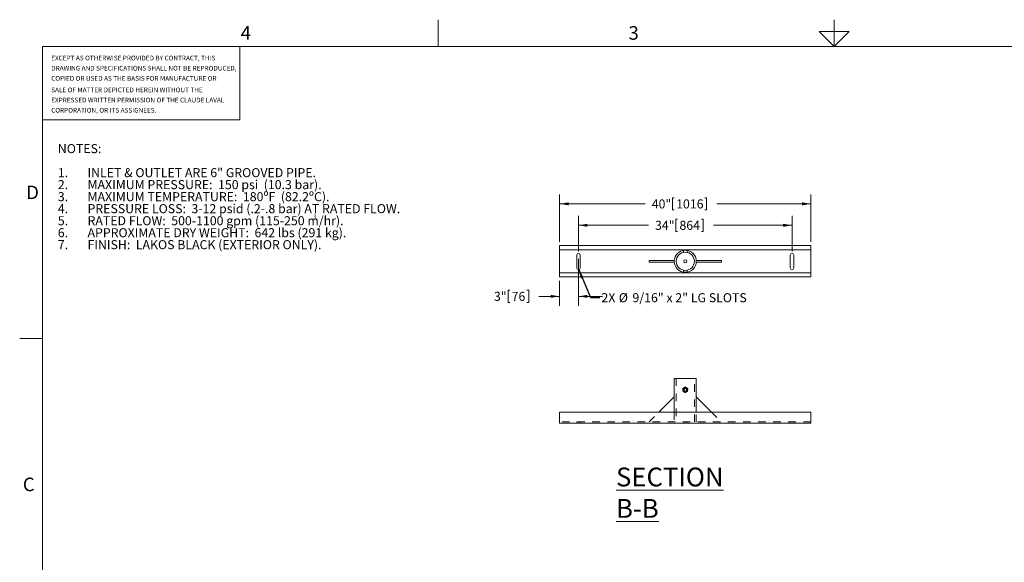
# Model space of a CAD drawing. Units: inches. Extents: x 0.1 to 22.1, y 0.1 to 17.1.
# Drawn here: x 0.1 to 13.2, y 9.1 to 16.3 of the extents above; entities that cross this region are included whole.
import ezdxf

# ---------------------------------------------------------------- set-up
doc = ezdxf.new("R2010")
doc.units = ezdxf.units.IN
doc.header["$MEASUREMENT"] = 0
doc.linetypes.add('HIDDEN', pattern=[0.075, 0.05, -0.025])
doc.layers.add('7', color=7, linetype='Continuous', lineweight=15)
doc.styles.add('SLDTEXTSTYLE0', font='TXT', dxfattribs={"width": 0.75})
doc.styles.add('SLDTEXTSTYLE2', font='TXT', dxfattribs={"width": 0.8625})
doc.styles.add('SLDTEXTSTYLE7', font='TXT', dxfattribs={"width": 0.697368})
doc.dimstyles.new('SLDDIMSTYLE0', dxfattribs={"dimtxt": 0.12, "dimasz": 0.12, "dimexe": 0, "dimexo": 0.0625, "dimgap": 0.03, "dimtad": 0, "dimtih": 1, "dimtoh": 1, "dimlfac": 12, "dimrnd": 1e-09, "dimzin": 12, "dimdsep": 46, "dimtxsty": 'SLDTEXTSTYLE0', "dimsah": 1, "dimcen": 0.09, "dimadec": 0, "dimazin": 0, "dimtfac": 1, "dimtofl": 0, "dimtmove": 0, "dimatfit": 3, "dimfxl": 0, "dimtolj": 1, "dimtzin": 12, "dimarcsym": 0})
doc.dimstyles.new('SLDDIMSTYLE1', dxfattribs={"dimtxt": 0, "dimasz": 0.12, "dimexe": 0, "dimexo": 0.0625, "dimgap": 0, "dimtad": 0, "dimtih": 1, "dimtoh": 1, "dimdec": 0, "dimrnd": 1e-09, "dimzin": 0, "dimdsep": 46, "dimtxsty": 'Standard', "dimsah": 1, "dimcen": 0.09, "dimadec": 0, "dimazin": 0, "dimtfac": 0.12, "dimtdec": 0, "dimtofl": 0, "dimtmove": 0, "dimatfit": 3, "dimfxl": 0, "dimtolj": 1, "dimtzin": 0, "dimarcsym": 0})
doc.dimstyles.new('SLDDIMSTYLE2', dxfattribs={"dimtxt": 0.12, "dimasz": 0.12, "dimexe": 0, "dimexo": 0.0625, "dimgap": 0.03, "dimtad": 0, "dimtih": 1, "dimtoh": 1, "dimlfac": 12, "dimrnd": 1e-09, "dimzin": 12, "dimdsep": 46, "dimtxsty": 'SLDTEXTSTYLE0', "dimsah": 1, "dimcen": 0.09, "dimadec": 0, "dimazin": 0, "dimtfac": 1, "dimtofl": 0, "dimtmove": 0, "dimatfit": 3, "dimfxl": 0, "dimtolj": 1, "dimtzin": 12, "dimarcsym": 0})

# ---------------------------------------------------------------- blocks, each defined once
blk = doc.blocks.new('SW_NOTE_0')
at = {"layer": '7', "color": 0, "char_height": 0.12, "attachment_point": 1, "style": 'SLDTEXTSTYLE0'}
for s, insert in [('NOTES:', (0, 0.155)), ('1.', (0, -0.164)), ('INLET & OUTLET ARE 6" GROOVED PIPE.', (0.394, -0.164)), ('2.', (0, -0.323)), ('MAXIMUM PRESSURE:  150 psi  (10.3 bar).', (0.394, -0.323)), ('3.', (0, -0.483)), ('MAXIMUM TEMPERATURE:  180ºF  (82.2ºC).', (0.394, -0.483)), ('4.', (0, -0.642)), ('PRESSURE LOSS:  3-12 psid (.2-.8 bar) AT RATED FLOW.', (0.394, -0.642)), ('5.', (0, -0.802)), ('RATED FLOW:  500-1100 gpm (115-250 m/hr).', (0.394, -0.802)), ('6.', (0, -0.961)), ('APPROXIMATE DRY WEIGHT:  642 lbs (291 kg).', (0.394, -0.961)), ('7.', (0, -1.12)), ('FINISH:  LAKOS BLACK (EXTERIOR ONLY).', (0.394, -1.12))]:
    blk.add_mtext(s, dxfattribs=dict(at, insert=insert))
blk = doc.blocks.new('STD_JP_SUBMITTAL_NOTES')
at = {"layer": '7', "color": 7}
blk.add_blockref('SW_NOTE_0', (0.007, 1.271), dxfattribs=at)
at = {"layer": '7', "insert": (3.393, 0.491), "char_height": 0.06, "attachment_point": 1, "style": 'SLDTEXTSTYLE0'}
blk.add_mtext('3', dxfattribs=at)
blk = doc.blocks.new('*D21')
at = {"layer": '7'}
for p, q in [((7.557, 13.161), (7.557, 12.54)), ((7.307, 12.872), (7.307, 12.54)), ((6.623, 12.746), (6.623, 12.584)), ((6.623, 12.746), (6.647, 12.746)), ((6.897, 12.746), (6.873, 12.746)), ((6.897, 12.746), (6.897, 12.584)), ((6.623, 12.584), (6.647, 12.584)), ((6.897, 12.584), (6.873, 12.584)), ((7.307, 12.665), (7.033, 12.665)), ((7.557, 12.665), (7.877, 12.665))]:
    blk.add_line(p, q, dxfattribs=at)
for points in [[(7.307, 12.665), (7.187, 12.685), (7.187, 12.645)], [(7.557, 12.665), (7.677, 12.645), (7.677, 12.685)]]:
    blk.add_solid(points, dxfattribs=at)
at = {"layer": '7', "char_height": 0.12, "attachment_point": 1, "style": 'SLDTEXTSTYLE0'}
for s, insert in [('3"', (6.436, 12.725)), ('76', (6.671, 12.725))]:
    blk.add_mtext(s, dxfattribs=dict(at, insert=insert))
blk = doc.blocks.new('*D22')
at = {"layer": '7'}
for p, q in [((7.307, 13.389), (7.307, 14.018)), ((10.641, 13.389), (10.641, 14.018)), ((7.307, 13.893), (8.442, 13.893)), ((8.804, 13.973), (8.804, 13.812)), ((8.804, 13.973), (8.829, 13.973)), ((9.256, 13.973), (9.232, 13.973)), ((9.256, 13.973), (9.256, 13.812)), ((10.641, 13.893), (9.392, 13.893)), ((8.804, 13.812), (8.829, 13.812)), ((9.256, 13.812), (9.232, 13.812))]:
    blk.add_line(p, q, dxfattribs=at)
for points in [[(7.307, 13.893), (7.427, 13.873), (7.427, 13.913)], [(10.641, 13.893), (10.521, 13.913), (10.521, 13.873)]]:
    blk.add_solid(points, dxfattribs=at)
at = {"layer": '7', "char_height": 0.12, "attachment_point": 1, "style": 'SLDTEXTSTYLE0'}
for s, insert in [('40"', (8.529, 13.952)), ('1016', (8.853, 13.952))]:
    blk.add_mtext(s, dxfattribs=dict(at, insert=insert))
blk = doc.blocks.new('*D23')
at = {"layer": '7'}
for p, q in [((7.557, 13.261), (7.557, 13.733)), ((10.391, 13.261), (10.391, 13.733)), ((7.557, 13.608), (8.487, 13.608)), ((8.849, 13.689), (8.849, 13.527)), ((8.849, 13.689), (8.873, 13.689)), ((9.212, 13.689), (9.188, 13.689)), ((9.212, 13.689), (9.212, 13.527)), ((10.391, 13.608), (9.347, 13.608)), ((8.849, 13.527), (8.873, 13.527)), ((9.212, 13.527), (9.188, 13.527))]:
    blk.add_line(p, q, dxfattribs=at)
for points in [[(7.557, 13.608), (7.677, 13.588), (7.677, 13.628)], [(10.391, 13.608), (10.271, 13.628), (10.271, 13.588)]]:
    blk.add_solid(points, dxfattribs=at)
at = {"layer": '7', "char_height": 0.12, "attachment_point": 1, "style": 'SLDTEXTSTYLE0'}
for s, insert in [('34"', (8.573, 13.668)), ('864', (8.897, 13.668))]:
    blk.add_mtext(s, dxfattribs=dict(at, insert=insert))
blk = doc.blocks.new('SW_NOTE_7')
at = {"layer": '7', "color": 0, "char_height": 0.12, "attachment_point": 1}
for s, insert, style in [('2X ', (0.02, 0.057), 'SLDTEXTSTYLE0'), ('%%c', (0.25, 0.057), 'SLDTEXTSTYLE0'), ('9/16" x 2" LG SLOTS', (0.431, 0.057), 'SLDTEXTSTYLE7')]:
    blk.add_mtext(s, dxfattribs=dict(at, insert=insert, style=style))

msp = doc.modelspace()

# ---------------------------------------------------------------- linework, layer by layer
at = {"color": 7, "linetype": 'Continuous', "lineweight": 15}
for p, q in [((10.64064, 13.33904), (7.30731, 13.33904)), ((7.30731, 13.33904), (7.30731, 13.33239)), ((7.30731, 13.33239), (7.30731, 13.3217)), ((10.64064, 13.33904), (10.64064, 13.33239)), ((10.64064, 13.33239), (10.64064, 13.3217)), ((7.30731, 13.30434), (7.30731, 13.3217)), ((7.30731, 13.2845), (7.30731, 13.30434)), ((10.64064, 13.2845), (7.30731, 13.2845)), ((7.30731, 12.97692), (7.30731, 13.2845)), ((7.53387, 13.21072), (7.53387, 13.04405)), ((7.58074, 13.04405), (7.58074, 13.21072)), ((10.3672, 13.21072), (10.3672, 13.04405)), ((10.41408, 13.04405), (10.41408, 13.21072)), ((10.64064, 13.30434), (10.64064, 13.3217)), ((10.64064, 13.2845), (10.64064, 13.30434)), ((10.64064, 12.97692), (10.64064, 13.2845)), ((8.49481, 13.12029), (8.49481, 13.14113)), ((8.82814, 13.14113), (8.49481, 13.14113)), ((8.49481, 13.12029), (8.82814, 13.12029)), ((8.82814, 13.14113), (8.82814, 13.12029)), ((9.11981, 13.12029), (9.11981, 13.14113)), ((9.45314, 13.14113), (9.11981, 13.14113)), ((9.11981, 13.12029), (9.45314, 13.12029)), ((9.45314, 13.14113), (9.45314, 13.12029)), ((10.64064, 12.97692), (7.30731, 12.97692)), ((7.30731, 12.97692), (7.30731, 12.95708)), ((7.30731, 12.95708), (7.30731, 12.93972)), ((7.30731, 12.92903), (7.30731, 12.93972)), ((10.64064, 12.97692), (10.64064, 12.95708)), ((10.64064, 12.95708), (10.64064, 12.93972)), ((10.64064, 12.92903), (10.64064, 12.93972)), ((7.30731, 12.92238), (7.30731, 12.92903)), ((10.64064, 12.92238), (7.30731, 12.92238)), ((10.64064, 12.92238), (10.64064, 12.92903)), ((8.82814, 11.57581), (9.11981, 11.57581)), ((8.62481, 11.12776), (8.82814, 11.33109)), ((8.82814, 11.33109), (8.82814, 11.12776)), ((9.11981, 11.12776), (9.11981, 11.33109)), ((9.11981, 11.33109), (9.32314, 11.12776)), ((7.30731, 10.98193), (7.30731, 11.12776)), ((10.64064, 11.12776), (7.30731, 11.12776)), ((10.64064, 10.98193), (10.64064, 11.12776)), ((10.64064, 10.98193), (7.30731, 10.98193))]:
    msp.add_line(p, q, dxfattribs=at)
at = {"color": 7, "linetype": 'HIDDEN', "lineweight": 0}
for p, q in [((8.94525, 11.44668), (8.9407, 11.41089)), ((8.9407, 11.41089), (8.96942, 11.38905)), ((8.97852, 11.46064), (8.94525, 11.44668)), ((8.96942, 11.38905), (9.0027, 11.40301)), ((9.00725, 11.4388), (8.97852, 11.46064)), ((9.0027, 11.40301), (9.00725, 11.4388)), ((8.49481, 10.99776), (8.62481, 11.12776)), ((8.82814, 11.12776), (8.82814, 10.99776)), ((9.11981, 10.99776), (9.11981, 11.12776)), ((9.32314, 11.12776), (9.45314, 10.99776)), ((10.64064, 10.99776), (7.30731, 10.99776)), ((7.53387, 10.98193), (7.53387, 10.99776)), ((7.58074, 10.98193), (7.58074, 10.99776)), ((10.3672, 10.98193), (10.3672, 10.99776)), ((10.41408, 10.98193), (10.41408, 10.99776))]:
    msp.add_line(p, q, dxfattribs=at)
at = {"color": 7, "linetype": 'Continuous', "lineweight": 15}
for centre, radius in [((8.97397, 13.13071), 0.14583), ((8.97397, 13.13071), 0.12083), ((8.97397, 13.13071), 0.02083), ((8.97397, 11.42484), 0.02083), ((8.97397, 11.42484), 0.01702)]:
    msp.add_circle(centre, radius, dxfattribs=at)
at = {"color": 7, "linetype": 'HIDDEN', "lineweight": 0}
msp.add_circle((8.97397, 11.42484), 0.01758, dxfattribs=at)
at = {"color": 7, "linetype": 'Continuous', "lineweight": 15}
for centre, radius, start, end in [((7.55731, 13.21072), 0.02344, 0, 180), ((10.39064, 13.21072), 0.02344, 0, 180), ((7.55731, 13.04405), 0.02344, 180, 0), ((10.39064, 13.04405), 0.02344, 180, 0), ((8.97397, 11.42484), 0.03125, 120, 180), ((8.97397, 11.42484), 0.03125, 180, 240), ((8.97397, 11.42484), 0.03125, 60, 120), ((8.97397, 11.42484), 0.03125, 240, 300), ((8.97397, 11.42484), 0.03125, 360, 60), ((8.97397, 11.42484), 0.03125, 300, 360)]:
    msp.add_arc(centre, radius, start, end, dxfattribs=at)
at = {"color": 7, "linetype": 'HIDDEN', "lineweight": 0}
for points in [[(8.95054, 13.27465), (8.95054, 13.24925)], [(8.99741, 13.24931), (8.99741, 13.27465)], [(8.95054, 13.01217), (8.95054, 12.98677)], [(8.99741, 12.98677), (8.99741, 13.01211)], [(8.85314, 11.57581), (8.85314, 10.99776)], [(9.09481, 10.99776), (9.09481, 11.57581)], [(8.95314, 10.99776), (8.95314, 10.98193)], [(8.99481, 10.98193), (8.99481, 10.99776)]]:
    msp.add_open_spline(points, degree=1, dxfattribs=at)
at = {"color": 7, "linetype": 'Continuous', "lineweight": 15}
for points in [[(8.99741, 13.27465), (8.99741, 13.2747)], [(8.99741, 12.98672), (8.99741, 12.98677)], [(8.82814, 11.57581), (8.82814, 11.33109)], [(9.11981, 11.33109), (9.11981, 11.57581)]]:
    msp.add_open_spline(points, degree=1, dxfattribs=at)
for points, knots in [([(8.94272, 11.44289), (8.94515, 11.44429), (8.9501, 11.44715), (8.9555, 11.45027), (8.95828, 11.45187), (8.95835, 11.45191)], [0, 0, 0, 0, 0.48434056, 0.98632766, 1, 1, 1, 1]), ([(8.94272, 11.42484), (8.94272, 11.42526), (8.94272, 11.42796), (8.94272, 11.43301), (8.94272, 11.43858), (8.94272, 11.44182), (8.94272, 11.44289)], [0, 0, 0, 0, 0.06653114, 0.43527897, 0.8145502, 1, 1, 1, 1]), ([(8.94272, 11.4068), (8.94272, 11.40833), (8.94272, 11.41194), (8.94272, 11.41797), (8.94272, 11.42253), (8.94272, 11.42484)], [0, 0, 0, 0, 0.26545896, 0.62807325, 1, 1, 1, 1]), ([(8.95835, 11.39778), (8.95616, 11.39904), (8.95171, 11.40162), (8.94653, 11.4046), (8.94358, 11.40631), (8.94272, 11.4068)], [0, 0, 0, 0, 0.40629331, 0.82726666, 1, 1, 1, 1]), ([(8.95835, 11.45191), (8.96054, 11.45317), (8.96499, 11.45574), (8.97017, 11.45873), (8.97312, 11.46043), (8.97397, 11.46093)], [0, 0, 0, 0, 0.406292319, 0.827267092, 1, 1, 1, 1]), ([(8.97397, 11.38876), (8.97154, 11.39016), (8.9666, 11.39302), (8.96119, 11.39614), (8.95842, 11.39774), (8.95835, 11.39778)], [0, 0, 0, 0, 0.4843418, 0.98632507, 1, 1, 1, 1]), ([(8.97397, 11.46093), (8.9764, 11.45953), (8.98135, 11.45667), (8.98675, 11.45355), (8.98953, 11.45195), (8.9896, 11.45191)], [0, 0, 0, 0, 0.48433926, 0.98632507, 1, 1, 1, 1]), ([(8.9896, 11.39778), (8.98741, 11.39652), (8.98296, 11.39395), (8.97778, 11.39096), (8.97483, 11.38926), (8.97397, 11.38876)], [0, 0, 0, 0, 0.40629232, 0.82726709, 1, 1, 1, 1]), ([(8.9896, 11.45191), (8.99179, 11.45065), (8.99624, 11.44807), (9.00142, 11.44508), (9.00437, 11.44338), (9.00522, 11.44289)], [0, 0, 0, 0, 0.40629073, 0.82726665, 1, 1, 1, 1]), ([(9.00522, 11.4068), (9.00279, 11.4054), (8.99785, 11.40254), (8.99244, 11.39942), (8.98967, 11.39782), (8.9896, 11.39778)], [0, 0, 0, 0, 0.48434056, 0.98632766, 1, 1, 1, 1]), ([(9.00522, 11.42484), (9.00522, 11.42526), (9.00522, 11.42796), (9.00522, 11.43301), (9.00522, 11.43858), (9.00522, 11.44182), (9.00522, 11.44289)], [0, 0, 0, 0, 0.06653114, 0.43527897, 0.8145502, 1, 1, 1, 1]), ([(9.00522, 11.4068), (9.00522, 11.40833), (9.00522, 11.41194), (9.00522, 11.41797), (9.00522, 11.42253), (9.00522, 11.42484)], [0, 0, 0, 0, 0.26545896, 0.62807325, 1, 1, 1, 1])]:
    msp.add_open_spline(points, degree=3, knots=knots, dxfattribs=at)
at = {"color": 7, "linetype": 'HIDDEN', "lineweight": 0}
msp.add_open_spline([(8.95054, 11.42484), (8.95079, 11.42746), (8.9513, 11.43269), (8.95529, 11.43967), (8.96118, 11.44502), (8.96858, 11.44812), (8.97657, 11.44858), (8.98422, 11.44641), (8.99073, 11.44186), (8.99542, 11.43537), (8.99769, 11.42768), (8.99729, 11.41971), (8.99432, 11.41234), (8.98908, 11.40635), (8.98212, 11.40239), (8.97423, 11.40096), (8.96636, 11.40221), (8.95935, 11.40596), (8.95397, 11.41182), (8.95099, 11.41848), (8.95067, 11.42298), (8.95054, 11.42484)], degree=3, knots=[0, 0, 0, 0, 0.053214962, 0.106412726, 0.160044819, 0.213968167, 0.267424568, 0.320392943, 0.373594142, 0.42739313, 0.481238803, 0.53448526, 0.587427267, 0.640828078, 0.694738804, 0.74842005, 0.801499082, 0.854532273, 0.908138209, 0.962067002, 1, 1, 1, 1], dxfattribs=at)
at = {"layer": '7', "color": 7, "lineweight": 0}
for p, q in [((5.69845, 16.3376), (5.69845, 15.9813)), ((10.94845, 15.9813), (10.94845, 16.3376)), ((10.74845, 16.1813), (11.14845, 16.1813)), ((10.94845, 15.9813), (10.74845, 16.1813)), ((11.14845, 16.1813), (10.94845, 15.9813)), ((21.44845, 15.9813), (0.44845, 15.9813)), ((0.44845, 15.9813), (0.44845, 0.4813)), ((3.06737, 15.00728), (3.06737, 15.9813)), ((0.44845, 15.00728), (3.06737, 15.00728)), ((0.44845, 12.1063), (0.1453, 12.1063))]:
    msp.add_line(p, q, dxfattribs=at)

# ---------------------------------------------------------------- block references
at = {"layer": '7'}
for name, p in [('STD_JP_SUBMITTAL_NOTES', (0.64422, 13.26007)), ('SW_NOTE_7', (7.84252, 12.65003))]:
    msp.add_blockref(name, p, dxfattribs=at)

# ---------------------------------------------------------------- texts
at = {"layer": '7', "attachment_point": 1}
for s, insert, char_height, style in [('4', (3.07599, 16.25153), 0.18, 'SLDTEXTSTYLE2'), ('3', (8.22157, 16.25153), 0.18, 'SLDTEXTSTYLE2'), ('EXCEPT AS OTHERWISE PROVIDED BY CONTRACT, THIS', (0.56331, 15.85977), 0.0625, 'SLDTEXTSTYLE0'), ('DRAWING AND SPECIFICATIONS SHALL NOT BE REPRODUCED,', (0.56331, 15.72485), 0.0625, 'SLDTEXTSTYLE0'), ('COPIED OR USED AS THE BASIS FOR MANUFACTURE OR', (0.56331, 15.58993), 0.0625, 'SLDTEXTSTYLE0'), ('SALE OF MATTER DEPICTED HEREIN WITHOUT THE', (0.56331, 15.43661), 0.0625, 'SLDTEXTSTYLE0'), ('EXPRESSED WRITTEN PERMISSION OF THE CLAUDE LAVAL', (0.56331, 15.30169), 0.0625, 'SLDTEXTSTYLE0'), ('CORPORATION, OR ITS ASSIGNEES.', (0.56331, 15.16677), 0.0625, 'SLDTEXTSTYLE0'), ('D', (0.23209, 14.13525), 0.18, 'SLDTEXTSTYLE2'), ('\\LSECTION B-B', (8.05567, 10.39226), 0.25, 'SLDTEXTSTYLE0'), ('C', (0.1865, 10.25866), 0.18, 'SLDTEXTSTYLE2')]:
    msp.add_mtext(s, dxfattribs=dict(at, insert=insert, char_height=char_height, style=style))

# ---------------------------------------------------------------- dimensions: what is measured, and where the dimension line sits
at = {"layer": '7'}
for base, p1, p2, dimstyle, picture, middle in [((7.30731, 13.89251), (10.64064, 13.33904), (7.30731, 13.33904), 'SLDDIMSTYLE0', '*D22', (8.91706, 13.89251)), ((10.39064, 13.60809), (7.55731, 13.21072), (10.39064, 13.21072), 'SLDDIMSTYLE0', '*D23', (8.91706, 13.60809)), ((7.55731, 12.66506), (7.30731, 12.92238), (7.55731, 13.21072), 'SLDDIMSTYLE2', '*D21', (6.69078, 12.66506))]:
    dim = msp.add_linear_dim(base=base, p1=p1, p2=p2, angle=0, dimstyle=dimstyle, dxfattribs=at)
    dim.commit()
    dim.dimension.update_dxf_attribs({"geometry": picture, "text_midpoint": middle, "dimtype": 160})

# ---------------------------------------------------------------- leaders
msp.add_leader([(7.56006, 13.02077), (7.71752, 12.65003), (7.84252, 12.65003)], dimstyle='SLDDIMSTYLE1', dxfattribs=at)

doc.saveas('drawing.dxf')
